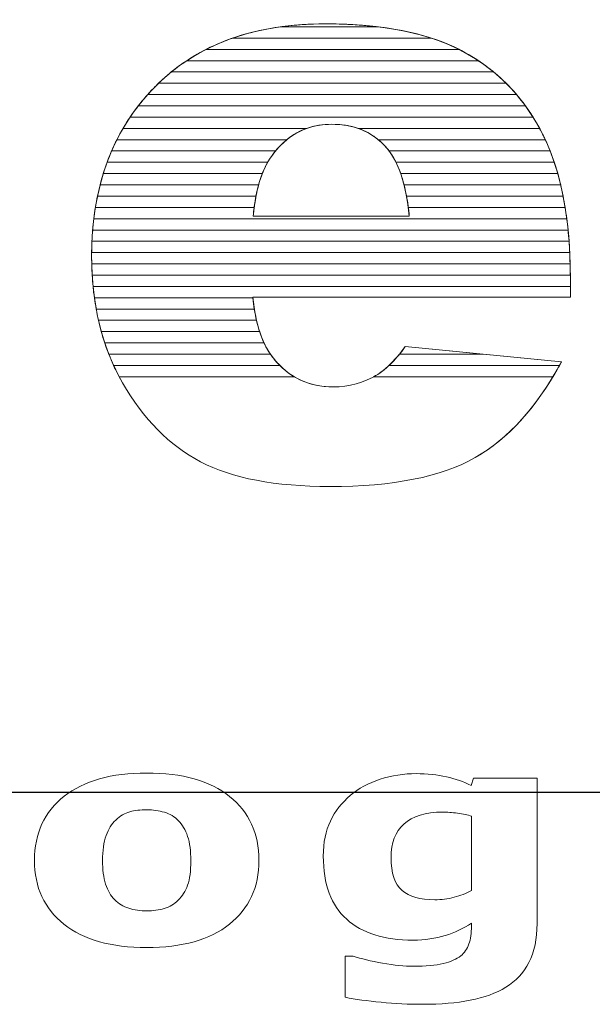
# Model space of a CAD drawing. Units: millimetres. Extents: x 2219 to 5410, y 796 to 8708.
# Drawn here: x 3024 to 3078, y 6225 to 6318 of the extents above; entities that cross this region are included whole.
import ezdxf

# ---------------------------------------------------------------- set-up
doc = ezdxf.new("R2010")
doc.units = ezdxf.units.MM
doc.layers.add('ABAVA - Шлюзы', color=7, linetype='Continuous')

# ---------------------------------------------------------------- blocks, each defined once
blk = doc.blocks.new('Sirio - front')
at = {"layer": 'ABAVA - Шлюзы'}
blk.add_lwpolyline([(18894.983, -26830.78), (19744.983, -26830.78), (19744.983, -27070.78), (18894.983, -27070.78)], close=True, dxfattribs=at)
at = {"layer": 'ABAVA - Шлюзы', "color": 253, "lineweight": 0}
for points, knots in [([(19481.721, -27024.125), (19481.721, -27024.125), (19451.814, -27024.125), (19451.814, -27024.125), (19451.814, -27024.125), (19452.077, -27026.698), (19452.728, -27028.601), (19453.754, -27029.861), (19453.754, -27029.861), (19455.193, -27031.67), (19457.082, -27032.568), (19459.398, -27032.568), (19459.398, -27032.568), (19460.862, -27032.568), (19462.263, -27032.18), (19463.577, -27031.389), (19463.577, -27031.389), (19464.39, -27030.893), (19465.254, -27030.022), (19466.179, -27028.762), (19466.179, -27028.762), (19466.179, -27028.762), (19480.882, -27030.21), (19480.882, -27030.21), (19480.882, -27030.21), (19478.63, -27034.404), (19475.927, -27037.406), (19472.749, -27039.229), (19472.749, -27039.229), (19469.57, -27041.038), (19465.016, -27041.949), (19459.072, -27041.949), (19459.072, -27041.949), (19453.917, -27041.949), (19449.862, -27041.172), (19446.897, -27039.617), (19446.897, -27039.617), (19443.944, -27038.063), (19441.491, -27035.583), (19439.551, -27032.193), (19439.551, -27032.193), (19437.612, -27028.802), (19436.636, -27024.822), (19436.636, -27020.239), (19436.636, -27020.239), (19436.636, -27013.726), (19438.588, -27008.446), (19442.479, -27004.425), (19442.479, -27004.425), (19446.383, -27000.392), (19451.764, -26998.368), (19458.634, -26998.368), (19458.634, -26998.368), (19464.203, -26998.368), (19468.607, -26999.279), (19471.823, -27001.088), (19471.823, -27001.088), (19475.051, -27002.884), (19477.516, -27005.511), (19479.193, -27008.928), (19479.193, -27008.928), (19480.882, -27012.359), (19481.721, -27016.822), (19481.721, -27022.316), (19481.721, -27022.316), (19481.721, -27022.316), (19481.721, -27024.125), (19481.721, -27024.125)], [0, 0, 0, 0, 0.058824, 0.058824, 0.058824, 0.058824, 0.117647, 0.117647, 0.117647, 0.117647, 0.176471, 0.176471, 0.176471, 0.176471, 0.235294, 0.235294, 0.235294, 0.235294, 0.294118, 0.294118, 0.294118, 0.294118, 0.352941, 0.352941, 0.352941, 0.352941, 0.411765, 0.411765, 0.411765, 0.411765, 0.470588, 0.470588, 0.470588, 0.470588, 0.529412, 0.529412, 0.529412, 0.529412, 0.588235, 0.588235, 0.588235, 0.588235, 0.647059, 0.647059, 0.647059, 0.647059, 0.705882, 0.705882, 0.705882, 0.705882, 0.764706, 0.764706, 0.764706, 0.764706, 0.823529, 0.823529, 0.823529, 0.823529, 0.882353, 0.882353, 0.882353, 0.882353, 0.941176, 0.941176, 0.941176, 0.941176, 1, 1, 1, 1]), ([(19466.555, -27016.473), (19466.255, -27013.377), (19465.479, -27011.166), (19464.228, -27009.839), (19464.228, -27009.839), (19462.963, -27008.499), (19461.312, -27007.829), (19459.259, -27007.829), (19459.259, -27007.829), (19456.882, -27007.829), (19454.992, -27008.848), (19453.566, -27010.858), (19453.566, -27010.858), (19452.665, -27012.118), (19452.089, -27013.981), (19451.852, -27016.473), (19451.852, -27016.473), (19451.852, -27016.473), (19466.555, -27016.473), (19466.555, -27016.473)], [0, 0, 0, 0, 0.2, 0.2, 0.2, 0.2, 0.4, 0.4, 0.4, 0.4, 0.6, 0.6, 0.6, 0.6, 0.8, 0.8, 0.8, 0.8, 1, 1, 1, 1]), ([(19452.386, -27077.166), (19452.386, -27079.711), (19451.464, -27081.719), (19449.611, -27083.182), (19449.611, -27083.182), (19447.763, -27084.65), (19445.166, -27085.383), (19441.823, -27085.383), (19441.823, -27085.383), (19438.474, -27085.383), (19435.875, -27084.65), (19434.027, -27083.182), (19434.027, -27083.182), (19432.18, -27081.719), (19431.254, -27079.711), (19431.254, -27077.166), (19431.254, -27077.166), (19431.254, -27074.607), (19432.185, -27072.594), (19434.045, -27071.131), (19434.045, -27071.131), (19435.905, -27069.673), (19438.497, -27068.939), (19441.823, -27068.939), (19441.823, -27068.939), (19445.189, -27068.939), (19447.793, -27069.678), (19449.629, -27071.145), (19449.629, -27071.145), (19451.471, -27072.618), (19452.386, -27074.621), (19452.386, -27077.166)], [0, 0, 0, 0, 0.125, 0.125, 0.125, 0.125, 0.25, 0.25, 0.25, 0.25, 0.375, 0.375, 0.375, 0.375, 0.5, 0.5, 0.5, 0.5, 0.625, 0.625, 0.625, 0.625, 0.75, 0.75, 0.75, 0.75, 0.875, 0.875, 0.875, 0.875, 1, 1, 1, 1]), ([(19478.589, -27083.121), (19478.589, -27084.574), (19478.331, -27085.793), (19477.816, -27086.785), (19477.816, -27086.785), (19477.305, -27087.778), (19476.578, -27088.554), (19475.652, -27089.113), (19475.652, -27089.113), (19474.725, -27089.687), (19473.604, -27090.097), (19472.296, -27090.351), (19472.296, -27090.351), (19470.983, -27090.6), (19469.499, -27090.727), (19467.851, -27090.727), (19467.851, -27090.727), (19466.514, -27090.727), (19465.193, -27090.666), (19463.892, -27090.534), (19463.892, -27090.534), (19462.59, -27090.407), (19461.464, -27090.252), (19460.514, -27090.068), (19460.514, -27090.068), (19460.514, -27090.068), (19460.514, -27086.193), (19460.514, -27086.193), (19460.514, -27086.193), (19460.514, -27086.193), (19461.27, -27086.193), (19461.27, -27086.193), (19461.27, -27086.193), (19462.026, -27086.432), (19462.948, -27086.653), (19464.039, -27086.851), (19464.039, -27086.851), (19465.123, -27087.049), (19466.097, -27087.147), (19466.959, -27087.147), (19466.959, -27087.147), (19468.102, -27087.147), (19469.035, -27087.058), (19469.751, -27086.889), (19469.751, -27086.889), (19470.467, -27086.719), (19471.012, -27086.479), (19471.393, -27086.169), (19471.393, -27086.169), (19471.745, -27085.873), (19472.003, -27085.496), (19472.168, -27085.035), (19472.168, -27085.035), (19472.326, -27084.579), (19472.408, -27084.024), (19472.408, -27083.384), (19472.408, -27083.384), (19472.408, -27083.384), (19472.408, -27083.093), (19472.408, -27083.093), (19472.408, -27083.093), (19471.663, -27083.582), (19470.836, -27083.968), (19469.933, -27084.25), (19469.933, -27084.25), (19469.024, -27084.537), (19468.02, -27084.678), (19466.907, -27084.678), (19466.907, -27084.678), (19464.202, -27084.678), (19462.121, -27084.024), (19460.654, -27082.721), (19460.654, -27082.721), (19459.188, -27081.418), (19458.455, -27079.433), (19458.455, -27076.766), (19458.455, -27076.766), (19458.455, -27075.492), (19458.678, -27074.391), (19459.123, -27073.46), (19459.123, -27073.46), (19459.568, -27072.533), (19460.202, -27071.724), (19461.012, -27071.037), (19461.012, -27071.037), (19461.768, -27070.393), (19462.701, -27069.894), (19463.804, -27069.532), (19463.804, -27069.532), (19464.913, -27069.175), (19466.044, -27068.996), (19467.2, -27068.996), (19467.2, -27068.996), (19468.243, -27068.996), (19469.187, -27069.095), (19470.044, -27069.292), (19470.044, -27069.292), (19470.894, -27069.49), (19471.675, -27069.763), (19472.373, -27070.111), (19472.373, -27070.111), (19472.373, -27070.111), (19472.595, -27069.424), (19472.595, -27069.424), (19472.595, -27069.424), (19472.595, -27069.424), (19478.589, -27069.424), (19478.589, -27069.424), (19478.589, -27069.424), (19478.589, -27069.424), (19478.589, -27083.121), (19478.589, -27083.121)], [0, 0, 0, 0, 0.035714, 0.035714, 0.035714, 0.035714, 0.071429, 0.071429, 0.071429, 0.071429, 0.107143, 0.107143, 0.107143, 0.107143, 0.142857, 0.142857, 0.142857, 0.142857, 0.178571, 0.178571, 0.178571, 0.178571, 0.214286, 0.214286, 0.214286, 0.214286, 0.25, 0.25, 0.25, 0.25, 0.285714, 0.285714, 0.285714, 0.285714, 0.321429, 0.321429, 0.321429, 0.321429, 0.357143, 0.357143, 0.357143, 0.357143, 0.392857, 0.392857, 0.392857, 0.392857, 0.428571, 0.428571, 0.428571, 0.428571, 0.464286, 0.464286, 0.464286, 0.464286, 0.5, 0.5, 0.5, 0.5, 0.535714, 0.535714, 0.535714, 0.535714, 0.571429, 0.571429, 0.571429, 0.571429, 0.607143, 0.607143, 0.607143, 0.607143, 0.642857, 0.642857, 0.642857, 0.642857, 0.678571, 0.678571, 0.678571, 0.678571, 0.714286, 0.714286, 0.714286, 0.714286, 0.75, 0.75, 0.75, 0.75, 0.785714, 0.785714, 0.785714, 0.785714, 0.821429, 0.821429, 0.821429, 0.821429, 0.857143, 0.857143, 0.857143, 0.857143, 0.892857, 0.892857, 0.892857, 0.892857, 0.928571, 0.928571, 0.928571, 0.928571, 0.964286, 0.964286, 0.964286, 0.964286, 1, 1, 1, 1]), ([(19444.772, -27080.929), (19445.177, -27080.534), (19445.477, -27080.059), (19445.676, -27079.504), (19445.676, -27079.504), (19445.876, -27078.949), (19445.98, -27078.177), (19445.98, -27077.194), (19445.98, -27077.194), (19445.98, -27076.287), (19445.876, -27075.525), (19445.67, -27074.908), (19445.67, -27074.908), (19445.465, -27074.292), (19445.177, -27073.803), (19444.808, -27073.431), (19444.808, -27073.431), (19444.444, -27073.055), (19444.004, -27072.792), (19443.488, -27072.637), (19443.488, -27072.637), (19442.971, -27072.477), (19442.415, -27072.401), (19441.823, -27072.401), (19441.823, -27072.401), (19441.224, -27072.401), (19440.696, -27072.463), (19440.233, -27072.594), (19440.233, -27072.594), (19439.764, -27072.721), (19439.324, -27072.98), (19438.901, -27073.366), (19438.901, -27073.366), (19438.52, -27073.723), (19438.222, -27074.217), (19437.999, -27074.838), (19437.999, -27074.838), (19437.775, -27075.463), (19437.664, -27076.249), (19437.664, -27077.194), (19437.664, -27077.194), (19437.664, -27078.041), (19437.758, -27078.775), (19437.951, -27079.396), (19437.951, -27079.396), (19438.151, -27080.012), (19438.433, -27080.51), (19438.814, -27080.887), (19438.814, -27080.887), (19439.177, -27081.249), (19439.617, -27081.508), (19440.127, -27081.672), (19440.127, -27081.672), (19440.637, -27081.842), (19441.218, -27081.922), (19441.869, -27081.922), (19441.869, -27081.922), (19442.433, -27081.922), (19442.966, -27081.846), (19443.476, -27081.696), (19443.476, -27081.696), (19443.986, -27081.545), (19444.42, -27081.287), (19444.772, -27080.929)], [0, 0, 0, 0, 0.0625, 0.0625, 0.0625, 0.0625, 0.125, 0.125, 0.125, 0.125, 0.1875, 0.1875, 0.1875, 0.1875, 0.25, 0.25, 0.25, 0.25, 0.3125, 0.3125, 0.3125, 0.3125, 0.375, 0.375, 0.375, 0.375, 0.4375, 0.4375, 0.4375, 0.4375, 0.5, 0.5, 0.5, 0.5, 0.5625, 0.5625, 0.5625, 0.5625, 0.625, 0.625, 0.625, 0.625, 0.6875, 0.6875, 0.6875, 0.6875, 0.75, 0.75, 0.75, 0.75, 0.8125, 0.8125, 0.8125, 0.8125, 0.875, 0.875, 0.875, 0.875, 0.9375, 0.9375, 0.9375, 0.9375, 1, 1, 1, 1]), ([(19472.408, -27080.021), (19472.408, -27080.021), (19472.408, -27073.008), (19472.408, -27073.008), (19472.408, -27073.008), (19472.05, -27072.886), (19471.616, -27072.792), (19471.1, -27072.726), (19471.1, -27072.726), (19470.584, -27072.655), (19470.12, -27072.622), (19469.71, -27072.622), (19469.71, -27072.622), (19468.079, -27072.622), (19466.859, -27072.994), (19466.05, -27073.742), (19466.05, -27073.742), (19465.234, -27074.494), (19464.83, -27075.539), (19464.83, -27076.879), (19464.83, -27076.879), (19464.83, -27078.366), (19465.176, -27079.405), (19465.868, -27079.993), (19465.868, -27079.993), (19466.56, -27080.581), (19467.586, -27080.877), (19468.953, -27080.877), (19468.953, -27080.877), (19469.569, -27080.877), (19470.179, -27080.797), (19470.771, -27080.642), (19470.771, -27080.642), (19471.369, -27080.487), (19471.916, -27080.28), (19472.408, -27080.021)], [0, 0, 0, 0, 0.111111, 0.111111, 0.111111, 0.111111, 0.222222, 0.222222, 0.222222, 0.222222, 0.333333, 0.333333, 0.333333, 0.333333, 0.444444, 0.444444, 0.444444, 0.444444, 0.555556, 0.555556, 0.555556, 0.555556, 0.666667, 0.666667, 0.666667, 0.666667, 0.777778, 0.777778, 0.777778, 0.777778, 0.888889, 0.888889, 0.888889, 0.888889, 1, 1, 1, 1])]:
    blk.add_open_spline(points, degree=3, knots=knots, dxfattribs=at)
at = {"layer": 'ABAVA - Шлюзы', "color": 41, "lineweight": 0}
for points, knots in [([(19471.234, -27000.773), (19471.234, -27000.773), (19447.419, -27000.773), (19447.419, -27000.773), (19447.419, -27000.773), (19449.496, -26999.716), (19451.826, -26999.006), (19454.415, -26998.646), (19454.415, -26998.646), (19454.415, -26998.646), (19463.628, -26998.646), (19463.628, -26998.646), (19463.628, -26998.646), (19466.614, -26999.007), (19469.153, -26999.718), (19471.234, -27000.773)], [0, 0, 0, 0, 0.25, 0.25, 0.25, 0.25, 0.5, 0.5, 0.5, 0.5, 0.75, 0.75, 0.75, 0.75, 1, 1, 1, 1]), ([(19468.634, -26999.71), (19468.634, -26999.71), (19449.918, -26999.71), (19449.918, -26999.71), (19449.918, -26999.71), (19452.493, -26998.815), (19455.4, -26998.368), (19458.634, -26998.368), (19458.634, -26998.368), (19462.545, -26998.368), (19465.88, -26998.815), (19468.634, -26999.71)], [0, 0, 0, 0, 0.333333, 0.333333, 0.333333, 0.333333, 0.666667, 0.666667, 0.666667, 0.666667, 1, 1, 1, 1]), ([(19463.628, -26998.646), (19463.628, -26998.646), (19454.415, -26998.646), (19454.415, -26998.646), (19454.415, -26998.646), (19455.753, -26998.46), (19457.16, -26998.368), (19458.634, -26998.368), (19458.634, -26998.368), (19460.419, -26998.368), (19462.083, -26998.46), (19463.628, -26998.646)], [0, 0, 0, 0, 0.333333, 0.333333, 0.333333, 0.333333, 0.666667, 0.666667, 0.666667, 0.666667, 1, 1, 1, 1]), ([(19473.052, -27001.836), (19473.052, -27001.836), (19445.591, -27001.836), (19445.591, -27001.836), (19445.591, -27001.836), (19446.913, -27000.963), (19448.354, -27000.253), (19449.918, -26999.71), (19449.918, -26999.71), (19449.918, -26999.71), (19468.634, -26999.71), (19468.634, -26999.71), (19468.634, -26999.71), (19469.801, -27000.089), (19470.866, -27000.55), (19471.823, -27001.088), (19471.823, -27001.088), (19472.247, -27001.324), (19472.655, -27001.572), (19473.052, -27001.836)], [0, 0, 0, 0, 0.2, 0.2, 0.2, 0.2, 0.4, 0.4, 0.4, 0.4, 0.6, 0.6, 0.6, 0.6, 0.8, 0.8, 0.8, 0.8, 1, 1, 1, 1]), ([(19474.487, -27002.9), (19474.487, -27002.9), (19444.139, -27002.9), (19444.139, -27002.9), (19444.139, -27002.9), (19445.151, -27002.079), (19446.243, -27001.371), (19447.419, -27000.773), (19447.419, -27000.773), (19447.419, -27000.773), (19471.234, -27000.773), (19471.234, -27000.773), (19471.234, -27000.773), (19471.434, -27000.875), (19471.631, -27000.98), (19471.823, -27001.088), (19471.823, -27001.088), (19472.779, -27001.62), (19473.665, -27002.223), (19474.487, -27002.9)], [0, 0, 0, 0, 0.2, 0.2, 0.2, 0.2, 0.4, 0.4, 0.4, 0.4, 0.6, 0.6, 0.6, 0.6, 0.8, 0.8, 0.8, 0.8, 1, 1, 1, 1]), ([(19475.664, -27003.963), (19475.664, -27003.963), (19442.938, -27003.963), (19442.938, -27003.963), (19442.938, -27003.963), (19443.761, -27003.169), (19444.645, -27002.461), (19445.591, -27001.836), (19445.591, -27001.836), (19445.591, -27001.836), (19473.052, -27001.836), (19473.052, -27001.836), (19473.052, -27001.836), (19473.997, -27002.465), (19474.868, -27003.174), (19475.664, -27003.963)], [0, 0, 0, 0, 0.25, 0.25, 0.25, 0.25, 0.5, 0.5, 0.5, 0.5, 0.75, 0.75, 0.75, 0.75, 1, 1, 1, 1]), ([(19476.649, -27005.026), (19476.649, -27005.026), (19441.917, -27005.026), (19441.917, -27005.026), (19441.917, -27005.026), (19442.099, -27004.822), (19442.288, -27004.623), (19442.479, -27004.425), (19442.479, -27004.425), (19443.006, -27003.881), (19443.559, -27003.371), (19444.139, -27002.9), (19444.139, -27002.9), (19444.139, -27002.9), (19474.487, -27002.9), (19474.487, -27002.9), (19474.487, -27002.9), (19475.268, -27003.543), (19475.99, -27004.253), (19476.649, -27005.026)], [0, 0, 0, 0, 0.2, 0.2, 0.2, 0.2, 0.4, 0.4, 0.4, 0.4, 0.6, 0.6, 0.6, 0.6, 0.8, 0.8, 0.8, 0.8, 1, 1, 1, 1]), ([(19477.486, -27006.09), (19477.486, -27006.09), (19441.031, -27006.09), (19441.031, -27006.09), (19441.031, -27006.09), (19441.479, -27005.512), (19441.963, -27004.959), (19442.479, -27004.425), (19442.479, -27004.425), (19442.63, -27004.269), (19442.783, -27004.113), (19442.938, -27003.963), (19442.938, -27003.963), (19442.938, -27003.963), (19475.664, -27003.963), (19475.664, -27003.963), (19475.664, -27003.963), (19476.323, -27004.617), (19476.931, -27005.327), (19477.486, -27006.09)], [0, 0, 0, 0, 0.2, 0.2, 0.2, 0.2, 0.4, 0.4, 0.4, 0.4, 0.6, 0.6, 0.6, 0.6, 0.8, 0.8, 0.8, 0.8, 1, 1, 1, 1]), ([(19478.205, -27007.153), (19478.205, -27007.153), (19440.261, -27007.153), (19440.261, -27007.153), (19440.261, -27007.153), (19440.761, -27006.411), (19441.313, -27005.701), (19441.917, -27005.026), (19441.917, -27005.026), (19441.917, -27005.026), (19476.649, -27005.026), (19476.649, -27005.026), (19476.649, -27005.026), (19477.213, -27005.687), (19477.732, -27006.398), (19478.205, -27007.153)], [0, 0, 0, 0, 0.25, 0.25, 0.25, 0.25, 0.5, 0.5, 0.5, 0.5, 0.75, 0.75, 0.75, 0.75, 1, 1, 1, 1]), ([(19478.825, -27008.217), (19478.825, -27008.217), (19461.736, -27008.217), (19461.736, -27008.217), (19461.736, -27008.217), (19460.986, -27007.957), (19460.163, -27007.829), (19459.259, -27007.829), (19459.259, -27007.829), (19458.408, -27007.829), (19457.617, -27007.958), (19456.89, -27008.217), (19456.89, -27008.217), (19456.89, -27008.217), (19439.592, -27008.217), (19439.592, -27008.217), (19439.592, -27008.217), (19440.024, -27007.478), (19440.504, -27006.768), (19441.031, -27006.09), (19441.031, -27006.09), (19441.031, -27006.09), (19477.486, -27006.09), (19477.486, -27006.09), (19477.486, -27006.09), (19477.972, -27006.758), (19478.42, -27007.467), (19478.825, -27008.217)], [0, 0, 0, 0, 0.142857, 0.142857, 0.142857, 0.142857, 0.285714, 0.285714, 0.285714, 0.285714, 0.428571, 0.428571, 0.428571, 0.428571, 0.571429, 0.571429, 0.571429, 0.571429, 0.714286, 0.714286, 0.714286, 0.714286, 0.857143, 0.857143, 0.857143, 0.857143, 1, 1, 1, 1]), ([(19479.361, -27009.28), (19479.361, -27009.28), (19463.63, -27009.28), (19463.63, -27009.28), (19463.63, -27009.28), (19462.456, -27008.311), (19461.005, -27007.829), (19459.259, -27007.829), (19459.259, -27007.829), (19457.615, -27007.829), (19456.202, -27008.314), (19455.016, -27009.28), (19455.016, -27009.28), (19455.016, -27009.28), (19439.015, -27009.28), (19439.015, -27009.28), (19439.015, -27009.28), (19439.387, -27008.543), (19439.801, -27007.834), (19440.261, -27007.153), (19440.261, -27007.153), (19440.261, -27007.153), (19478.205, -27007.153), (19478.205, -27007.153), (19478.205, -27007.153), (19478.559, -27007.718), (19478.89, -27008.311), (19479.193, -27008.928), (19479.193, -27008.928), (19479.25, -27009.044), (19479.306, -27009.161), (19479.361, -27009.28)], [0, 0, 0, 0, 0.125, 0.125, 0.125, 0.125, 0.25, 0.25, 0.25, 0.25, 0.375, 0.375, 0.375, 0.375, 0.5, 0.5, 0.5, 0.5, 0.625, 0.625, 0.625, 0.625, 0.75, 0.75, 0.75, 0.75, 0.875, 0.875, 0.875, 0.875, 1, 1, 1, 1]), ([(19453.956, -27010.343), (19453.956, -27010.343), (19438.518, -27010.343), (19438.518, -27010.343), (19438.518, -27010.343), (19438.836, -27009.609), (19439.194, -27008.9), (19439.592, -27008.217), (19439.592, -27008.217), (19439.592, -27008.217), (19456.89, -27008.217), (19456.89, -27008.217), (19456.89, -27008.217), (19455.766, -27008.618), (19454.79, -27009.329), (19453.956, -27010.343)], [0, 0, 0, 0, 0.25, 0.25, 0.25, 0.25, 0.5, 0.5, 0.5, 0.5, 0.75, 0.75, 0.75, 0.75, 1, 1, 1, 1]), ([(19479.816, -27010.343), (19479.816, -27010.343), (19464.649, -27010.343), (19464.649, -27010.343), (19464.649, -27010.343), (19464.514, -27010.162), (19464.376, -27009.996), (19464.228, -27009.839), (19464.228, -27009.839), (19463.52, -27009.089), (19462.688, -27008.547), (19461.736, -27008.217), (19461.736, -27008.217), (19461.736, -27008.217), (19478.825, -27008.217), (19478.825, -27008.217), (19478.825, -27008.217), (19478.95, -27008.449), (19479.075, -27008.688), (19479.193, -27008.928), (19479.193, -27008.928), (19479.416, -27009.382), (19479.622, -27009.853), (19479.816, -27010.343)], [0, 0, 0, 0, 0.166667, 0.166667, 0.166667, 0.166667, 0.333333, 0.333333, 0.333333, 0.333333, 0.5, 0.5, 0.5, 0.5, 0.666667, 0.666667, 0.666667, 0.666667, 0.833333, 0.833333, 0.833333, 0.833333, 1, 1, 1, 1]), ([(19453.213, -27011.407), (19453.213, -27011.407), (19438.094, -27011.407), (19438.094, -27011.407), (19438.094, -27011.407), (19438.364, -27010.675), (19438.67, -27009.964), (19439.015, -27009.28), (19439.015, -27009.28), (19439.015, -27009.28), (19455.016, -27009.28), (19455.016, -27009.28), (19455.016, -27009.28), (19454.488, -27009.71), (19454.006, -27010.238), (19453.566, -27010.858), (19453.566, -27010.858), (19453.443, -27011.03), (19453.324, -27011.212), (19453.213, -27011.407)], [0, 0, 0, 0, 0.2, 0.2, 0.2, 0.2, 0.4, 0.4, 0.4, 0.4, 0.6, 0.6, 0.6, 0.6, 0.8, 0.8, 0.8, 0.8, 1, 1, 1, 1]), ([(19480.205, -27011.407), (19480.205, -27011.407), (19465.293, -27011.407), (19465.293, -27011.407), (19465.293, -27011.407), (19464.988, -27010.79), (19464.634, -27010.269), (19464.228, -27009.839), (19464.228, -27009.839), (19464.039, -27009.639), (19463.837, -27009.45), (19463.63, -27009.28), (19463.63, -27009.28), (19463.63, -27009.28), (19479.361, -27009.28), (19479.361, -27009.28), (19479.361, -27009.28), (19479.673, -27009.951), (19479.955, -27010.659), (19480.205, -27011.407)], [0, 0, 0, 0, 0.2, 0.2, 0.2, 0.2, 0.4, 0.4, 0.4, 0.4, 0.6, 0.6, 0.6, 0.6, 0.8, 0.8, 0.8, 0.8, 1, 1, 1, 1]), ([(19452.711, -27012.47), (19452.711, -27012.47), (19437.732, -27012.47), (19437.732, -27012.47), (19437.732, -27012.47), (19437.959, -27011.739), (19438.22, -27011.029), (19438.518, -27010.343), (19438.518, -27010.343), (19438.518, -27010.343), (19453.956, -27010.343), (19453.956, -27010.343), (19453.956, -27010.343), (19453.822, -27010.506), (19453.693, -27010.679), (19453.566, -27010.858), (19453.566, -27010.858), (19453.238, -27011.316), (19452.952, -27011.851), (19452.711, -27012.47)], [0, 0, 0, 0, 0.2, 0.2, 0.2, 0.2, 0.4, 0.4, 0.4, 0.4, 0.6, 0.6, 0.6, 0.6, 0.8, 0.8, 0.8, 0.8, 1, 1, 1, 1]), ([(19480.533, -27012.47), (19480.533, -27012.47), (19465.74, -27012.47), (19465.74, -27012.47), (19465.74, -27012.47), (19465.446, -27011.634), (19465.08, -27010.924), (19464.649, -27010.343), (19464.649, -27010.343), (19464.649, -27010.343), (19479.816, -27010.343), (19479.816, -27010.343), (19479.816, -27010.343), (19480.082, -27011.017), (19480.323, -27011.726), (19480.533, -27012.47)], [0, 0, 0, 0, 0.25, 0.25, 0.25, 0.25, 0.5, 0.5, 0.5, 0.5, 0.75, 0.75, 0.75, 0.75, 1, 1, 1, 1]), ([(19452.361, -27013.533), (19452.361, -27013.533), (19437.432, -27013.533), (19437.432, -27013.533), (19437.432, -27013.533), (19437.619, -27012.803), (19437.84, -27012.095), (19438.094, -27011.407), (19438.094, -27011.407), (19438.094, -27011.407), (19453.213, -27011.407), (19453.213, -27011.407), (19453.213, -27011.407), (19452.87, -27012.007), (19452.586, -27012.715), (19452.361, -27013.533)], [0, 0, 0, 0, 0.25, 0.25, 0.25, 0.25, 0.5, 0.5, 0.5, 0.5, 0.75, 0.75, 0.75, 0.75, 1, 1, 1, 1]), ([(19480.809, -27013.533), (19480.809, -27013.533), (19466.06, -27013.533), (19466.06, -27013.533), (19466.06, -27013.533), (19465.855, -27012.732), (19465.598, -27012.022), (19465.293, -27011.407), (19465.293, -27011.407), (19465.293, -27011.407), (19480.205, -27011.407), (19480.205, -27011.407), (19480.205, -27011.407), (19480.431, -27012.084), (19480.633, -27012.793), (19480.809, -27013.533)], [0, 0, 0, 0, 0.25, 0.25, 0.25, 0.25, 0.5, 0.5, 0.5, 0.5, 0.75, 0.75, 0.75, 0.75, 1, 1, 1, 1]), ([(19452.114, -27014.597), (19452.114, -27014.597), (19437.184, -27014.597), (19437.184, -27014.597), (19437.184, -27014.597), (19437.335, -27013.868), (19437.518, -27013.159), (19437.732, -27012.47), (19437.732, -27012.47), (19437.732, -27012.47), (19452.711, -27012.47), (19452.711, -27012.47), (19452.711, -27012.47), (19452.467, -27013.095), (19452.268, -27013.805), (19452.114, -27014.597)], [0, 0, 0, 0, 0.25, 0.25, 0.25, 0.25, 0.5, 0.5, 0.5, 0.5, 0.75, 0.75, 0.75, 0.75, 1, 1, 1, 1]), ([(19481.04, -27014.597), (19481.04, -27014.597), (19466.294, -27014.597), (19466.294, -27014.597), (19466.294, -27014.597), (19466.148, -27013.814), (19465.964, -27013.106), (19465.74, -27012.47), (19465.74, -27012.47), (19465.74, -27012.47), (19480.533, -27012.47), (19480.533, -27012.47), (19480.533, -27012.47), (19480.725, -27013.15), (19480.895, -27013.859), (19481.04, -27014.597)], [0, 0, 0, 0, 0.25, 0.25, 0.25, 0.25, 0.5, 0.5, 0.5, 0.5, 0.75, 0.75, 0.75, 0.75, 1, 1, 1, 1]), ([(19451.943, -27015.66), (19451.943, -27015.66), (19436.989, -27015.66), (19436.989, -27015.66), (19436.989, -27015.66), (19437.107, -27014.932), (19437.255, -27014.223), (19437.432, -27013.533), (19437.432, -27013.533), (19437.432, -27013.533), (19452.361, -27013.533), (19452.361, -27013.533), (19452.361, -27013.533), (19452.185, -27014.174), (19452.046, -27014.883), (19451.943, -27015.66)], [0, 0, 0, 0, 0.25, 0.25, 0.25, 0.25, 0.5, 0.5, 0.5, 0.5, 0.75, 0.75, 0.75, 0.75, 1, 1, 1, 1]), ([(19481.231, -27015.66), (19481.231, -27015.66), (19466.461, -27015.66), (19466.461, -27015.66), (19466.461, -27015.66), (19466.36, -27014.89), (19466.226, -27014.181), (19466.06, -27013.533), (19466.06, -27013.533), (19466.06, -27013.533), (19480.809, -27013.533), (19480.809, -27013.533), (19480.809, -27013.533), (19480.971, -27014.215), (19481.112, -27014.925), (19481.231, -27015.66)], [0, 0, 0, 0, 0.25, 0.25, 0.25, 0.25, 0.5, 0.5, 0.5, 0.5, 0.75, 0.75, 0.75, 0.75, 1, 1, 1, 1]), ([(19481.384, -27016.723), (19481.384, -27016.723), (19436.838, -27016.723), (19436.838, -27016.723), (19436.838, -27016.723), (19436.925, -27015.997), (19437.04, -27015.287), (19437.184, -27014.597), (19437.184, -27014.597), (19437.184, -27014.597), (19452.114, -27014.597), (19452.114, -27014.597), (19452.114, -27014.597), (19452.002, -27015.176), (19451.916, -27015.803), (19451.852, -27016.473), (19451.852, -27016.473), (19451.852, -27016.473), (19466.555, -27016.473), (19466.555, -27016.473), (19466.555, -27016.473), (19466.491, -27015.807), (19466.402, -27015.181), (19466.294, -27014.597), (19466.294, -27014.597), (19466.294, -27014.597), (19481.04, -27014.597), (19481.04, -27014.597), (19481.04, -27014.597), (19481.175, -27015.281), (19481.289, -27015.99), (19481.384, -27016.723)], [0, 0, 0, 0, 0.125, 0.125, 0.125, 0.125, 0.25, 0.25, 0.25, 0.25, 0.375, 0.375, 0.375, 0.375, 0.5, 0.5, 0.5, 0.5, 0.625, 0.625, 0.625, 0.625, 0.75, 0.75, 0.75, 0.75, 0.875, 0.875, 0.875, 0.875, 1, 1, 1, 1])]:
    blk.add_open_spline(points, degree=3, knots=knots, dxfattribs=at)
at = {"layer": 'ABAVA - Шлюзы', "color": 53, "lineweight": 0}
for points, knots in [([(19481.506, -27017.787), (19481.506, -27017.787), (19436.732, -27017.787), (19436.732, -27017.787), (19436.732, -27017.787), (19436.791, -27017.061), (19436.876, -27016.352), (19436.989, -27015.66), (19436.989, -27015.66), (19436.989, -27015.66), (19451.943, -27015.66), (19451.943, -27015.66), (19451.943, -27015.66), (19451.908, -27015.922), (19451.878, -27016.195), (19451.852, -27016.473), (19451.852, -27016.473), (19451.852, -27016.473), (19466.555, -27016.473), (19466.555, -27016.473), (19466.555, -27016.473), (19466.528, -27016.196), (19466.495, -27015.924), (19466.461, -27015.66), (19466.461, -27015.66), (19466.461, -27015.66), (19481.231, -27015.66), (19481.231, -27015.66), (19481.231, -27015.66), (19481.341, -27016.346), (19481.433, -27017.055), (19481.506, -27017.787)], [0, 0, 0, 0, 0.125, 0.125, 0.125, 0.125, 0.25, 0.25, 0.25, 0.25, 0.375, 0.375, 0.375, 0.375, 0.5, 0.5, 0.5, 0.5, 0.625, 0.625, 0.625, 0.625, 0.75, 0.75, 0.75, 0.75, 0.875, 0.875, 0.875, 0.875, 1, 1, 1, 1]), ([(19481.599, -27018.85), (19481.599, -27018.85), (19436.665, -27018.85), (19436.665, -27018.85), (19436.665, -27018.85), (19436.697, -27018.124), (19436.755, -27017.416), (19436.838, -27016.723), (19436.838, -27016.723), (19436.838, -27016.723), (19481.384, -27016.723), (19481.384, -27016.723), (19481.384, -27016.723), (19481.472, -27017.411), (19481.546, -27018.119), (19481.599, -27018.85)], [0, 0, 0, 0, 0.25, 0.25, 0.25, 0.25, 0.5, 0.5, 0.5, 0.5, 0.75, 0.75, 0.75, 0.75, 1, 1, 1, 1]), ([(19481.662, -27019.914), (19481.662, -27019.914), (19436.636, -27019.914), (19436.636, -27019.914), (19436.636, -27019.914), (19436.643, -27019.189), (19436.676, -27018.48), (19436.732, -27017.787), (19436.732, -27017.787), (19436.732, -27017.787), (19481.506, -27017.787), (19481.506, -27017.787), (19481.506, -27017.787), (19481.575, -27018.476), (19481.627, -27019.185), (19481.662, -27019.914)], [0, 0, 0, 0, 0.25, 0.25, 0.25, 0.25, 0.5, 0.5, 0.5, 0.5, 0.75, 0.75, 0.75, 0.75, 1, 1, 1, 1]), ([(19481.701, -27020.977), (19481.701, -27020.977), (19436.643, -27020.977), (19436.643, -27020.977), (19436.643, -27020.977), (19436.637, -27020.732), (19436.636, -27020.488), (19436.636, -27020.239), (19436.636, -27020.239), (19436.636, -27019.77), (19436.645, -27019.305), (19436.665, -27018.85), (19436.665, -27018.85), (19436.665, -27018.85), (19481.599, -27018.85), (19481.599, -27018.85), (19481.599, -27018.85), (19481.649, -27019.539), (19481.682, -27020.249), (19481.701, -27020.977)], [0, 0, 0, 0, 0.2, 0.2, 0.2, 0.2, 0.4, 0.4, 0.4, 0.4, 0.6, 0.6, 0.6, 0.6, 0.8, 0.8, 0.8, 0.8, 1, 1, 1, 1])]:
    blk.add_open_spline(points, degree=3, knots=knots, dxfattribs=at)
at = {"layer": 'ABAVA - Шлюзы', "color": 40, "lineweight": 0}
for points, knots in [([(19481.719, -27022.04), (19481.719, -27022.04), (19436.687, -27022.04), (19436.687, -27022.04), (19436.687, -27022.04), (19436.652, -27021.45), (19436.636, -27020.851), (19436.636, -27020.239), (19436.636, -27020.239), (19436.636, -27020.131), (19436.635, -27020.021), (19436.636, -27019.914), (19436.636, -27019.914), (19436.636, -27019.914), (19481.662, -27019.914), (19481.662, -27019.914), (19481.662, -27019.914), (19481.696, -27020.604), (19481.715, -27021.313), (19481.719, -27022.04)], [0, 0, 0, 0, 0.2, 0.2, 0.2, 0.2, 0.4, 0.4, 0.4, 0.4, 0.6, 0.6, 0.6, 0.6, 0.8, 0.8, 0.8, 0.8, 1, 1, 1, 1]), ([(19481.721, -27023.104), (19481.721, -27023.104), (19436.768, -27023.104), (19436.768, -27023.104), (19436.768, -27023.104), (19436.701, -27022.41), (19436.659, -27021.7), (19436.643, -27020.977), (19436.643, -27020.977), (19436.643, -27020.977), (19481.701, -27020.977), (19481.701, -27020.977), (19481.701, -27020.977), (19481.712, -27021.415), (19481.721, -27021.864), (19481.721, -27022.316), (19481.721, -27022.316), (19481.721, -27022.316), (19481.721, -27023.104), (19481.721, -27023.104)], [0, 0, 0, 0, 0.2, 0.2, 0.2, 0.2, 0.4, 0.4, 0.4, 0.4, 0.6, 0.6, 0.6, 0.6, 0.8, 0.8, 0.8, 0.8, 1, 1, 1, 1]), ([(19451.818, -27024.167), (19451.818, -27024.167), (19436.893, -27024.167), (19436.893, -27024.167), (19436.893, -27024.167), (19436.798, -27023.473), (19436.729, -27022.764), (19436.687, -27022.04), (19436.687, -27022.04), (19436.687, -27022.04), (19481.719, -27022.04), (19481.719, -27022.04), (19481.719, -27022.04), (19481.72, -27022.131), (19481.721, -27022.224), (19481.721, -27022.316), (19481.721, -27022.316), (19481.721, -27022.316), (19481.721, -27024.125), (19481.721, -27024.125), (19481.721, -27024.125), (19481.721, -27024.125), (19451.814, -27024.125), (19451.814, -27024.125), (19451.814, -27024.125), (19451.815, -27024.139), (19451.817, -27024.153), (19451.818, -27024.167)], [0, 0, 0, 0, 0.142857, 0.142857, 0.142857, 0.142857, 0.285714, 0.285714, 0.285714, 0.285714, 0.428571, 0.428571, 0.428571, 0.428571, 0.571429, 0.571429, 0.571429, 0.571429, 0.714286, 0.714286, 0.714286, 0.714286, 0.857143, 0.857143, 0.857143, 0.857143, 1, 1, 1, 1]), ([(19451.956, -27025.23), (19451.956, -27025.23), (19437.062, -27025.23), (19437.062, -27025.23), (19437.062, -27025.23), (19436.937, -27024.538), (19436.838, -27023.829), (19436.768, -27023.104), (19436.768, -27023.104), (19436.768, -27023.104), (19481.721, -27023.104), (19481.721, -27023.104), (19481.721, -27023.104), (19481.721, -27023.104), (19481.721, -27024.125), (19481.721, -27024.125), (19481.721, -27024.125), (19481.721, -27024.125), (19451.814, -27024.125), (19451.814, -27024.125), (19451.814, -27024.125), (19451.853, -27024.509), (19451.899, -27024.875), (19451.956, -27025.23)], [0, 0, 0, 0, 0.166667, 0.166667, 0.166667, 0.166667, 0.333333, 0.333333, 0.333333, 0.333333, 0.5, 0.5, 0.5, 0.5, 0.666667, 0.666667, 0.666667, 0.666667, 0.833333, 0.833333, 0.833333, 0.833333, 1, 1, 1, 1]), ([(19452.161, -27026.294), (19452.161, -27026.294), (19437.278, -27026.294), (19437.278, -27026.294), (19437.278, -27026.294), (19437.121, -27025.603), (19436.992, -27024.893), (19436.893, -27024.167), (19436.893, -27024.167), (19436.893, -27024.167), (19451.818, -27024.167), (19451.818, -27024.167), (19451.818, -27024.167), (19451.898, -27024.936), (19452.012, -27025.644), (19452.161, -27026.294)], [0, 0, 0, 0, 0.25, 0.25, 0.25, 0.25, 0.5, 0.5, 0.5, 0.5, 0.75, 0.75, 0.75, 0.75, 1, 1, 1, 1]), ([(19452.454, -27027.357), (19452.454, -27027.357), (19437.546, -27027.357), (19437.546, -27027.357), (19437.546, -27027.357), (19437.354, -27026.667), (19437.193, -27025.957), (19437.062, -27025.23), (19437.062, -27025.23), (19437.062, -27025.23), (19451.956, -27025.23), (19451.956, -27025.23), (19451.956, -27025.23), (19452.08, -27026.01), (19452.246, -27026.719), (19452.454, -27027.357)], [0, 0, 0, 0, 0.25, 0.25, 0.25, 0.25, 0.5, 0.5, 0.5, 0.5, 0.75, 0.75, 0.75, 0.75, 1, 1, 1, 1]), ([(19452.868, -27028.42), (19452.868, -27028.42), (19437.869, -27028.42), (19437.869, -27028.42), (19437.869, -27028.42), (19437.64, -27027.731), (19437.444, -27027.022), (19437.278, -27026.294), (19437.278, -27026.294), (19437.278, -27026.294), (19452.161, -27026.294), (19452.161, -27026.294), (19452.161, -27026.294), (19452.344, -27027.091), (19452.58, -27027.8), (19452.868, -27028.42)], [0, 0, 0, 0, 0.25, 0.25, 0.25, 0.25, 0.5, 0.5, 0.5, 0.5, 0.75, 0.75, 0.75, 0.75, 1, 1, 1, 1]), ([(19453.47, -27029.484), (19453.47, -27029.484), (19438.255, -27029.484), (19438.255, -27029.484), (19438.255, -27029.484), (19437.985, -27028.796), (19437.748, -27028.086), (19437.546, -27027.357), (19437.546, -27027.357), (19437.546, -27027.357), (19452.454, -27027.357), (19452.454, -27027.357), (19452.454, -27027.357), (19452.723, -27028.185), (19453.062, -27028.894), (19453.47, -27029.484)], [0, 0, 0, 0, 0.25, 0.25, 0.25, 0.25, 0.5, 0.5, 0.5, 0.5, 0.75, 0.75, 0.75, 0.75, 1, 1, 1, 1]), ([(19454.365, -27030.547), (19454.365, -27030.547), (19438.704, -27030.547), (19438.704, -27030.547), (19438.704, -27030.547), (19438.39, -27029.86), (19438.111, -27029.15), (19437.869, -27028.42), (19437.869, -27028.42), (19437.869, -27028.42), (19452.868, -27028.42), (19452.868, -27028.42), (19452.868, -27028.42), (19453.122, -27028.968), (19453.42, -27029.45), (19453.754, -27029.861), (19453.754, -27029.861), (19453.95, -27030.108), (19454.153, -27030.334), (19454.365, -27030.547)], [0, 0, 0, 0, 0.2, 0.2, 0.2, 0.2, 0.4, 0.4, 0.4, 0.4, 0.6, 0.6, 0.6, 0.6, 0.8, 0.8, 0.8, 0.8, 1, 1, 1, 1]), ([(19455.723, -27031.611), (19455.723, -27031.611), (19439.23, -27031.611), (19439.23, -27031.611), (19439.23, -27031.611), (19438.867, -27030.925), (19438.542, -27030.216), (19438.255, -27029.484), (19438.255, -27029.484), (19438.255, -27029.484), (19453.47, -27029.484), (19453.47, -27029.484), (19453.47, -27029.484), (19453.56, -27029.615), (19453.657, -27029.742), (19453.754, -27029.861), (19453.754, -27029.861), (19454.338, -27030.595), (19454.992, -27031.176), (19455.723, -27031.611)], [0, 0, 0, 0, 0.2, 0.2, 0.2, 0.2, 0.4, 0.4, 0.4, 0.4, 0.6, 0.6, 0.6, 0.6, 0.8, 0.8, 0.8, 0.8, 1, 1, 1, 1]), ([(19480.083, -27031.611), (19480.083, -27031.611), (19463.177, -27031.611), (19463.177, -27031.611), (19463.177, -27031.611), (19463.31, -27031.54), (19463.446, -27031.468), (19463.577, -27031.389), (19463.577, -27031.389), (19464.224, -27030.994), (19464.901, -27030.36), (19465.617, -27029.484), (19465.617, -27029.484), (19465.617, -27029.484), (19473.51, -27029.484), (19473.51, -27029.484), (19473.51, -27029.484), (19473.51, -27029.484), (19480.882, -27030.21), (19480.882, -27030.21), (19480.882, -27030.21), (19480.622, -27030.694), (19480.355, -27031.159), (19480.083, -27031.611)], [0, 0, 0, 0, 0.166667, 0.166667, 0.166667, 0.166667, 0.333333, 0.333333, 0.333333, 0.333333, 0.5, 0.5, 0.5, 0.5, 0.666667, 0.666667, 0.666667, 0.666667, 0.833333, 0.833333, 0.833333, 0.833333, 1, 1, 1, 1]), ([(19480.696, -27030.547), (19480.696, -27030.547), (19464.64, -27030.547), (19464.64, -27030.547), (19464.64, -27030.547), (19465.133, -27030.077), (19465.648, -27029.486), (19466.179, -27028.762), (19466.179, -27028.762), (19466.179, -27028.762), (19480.882, -27030.21), (19480.882, -27030.21), (19480.882, -27030.21), (19480.821, -27030.324), (19480.757, -27030.435), (19480.696, -27030.547)], [0, 0, 0, 0, 0.25, 0.25, 0.25, 0.25, 0.5, 0.5, 0.5, 0.5, 0.75, 0.75, 0.75, 0.75, 1, 1, 1, 1]), ([(19473.51, -27029.484), (19473.51, -27029.484), (19465.617, -27029.484), (19465.617, -27029.484), (19465.617, -27029.484), (19465.801, -27029.258), (19465.99, -27029.02), (19466.179, -27028.762), (19466.179, -27028.762), (19466.179, -27028.762), (19473.51, -27029.484), (19473.51, -27029.484)], [0, 0, 0, 0, 0.333333, 0.333333, 0.333333, 0.333333, 0.666667, 0.666667, 0.666667, 0.666667, 1, 1, 1, 1]), ([(19438.704, -27030.547), (19438.704, -27030.547), (19454.365, -27030.547), (19454.365, -27030.547), (19454.365, -27030.547), (19455.714, -27031.895), (19457.398, -27032.568), (19459.398, -27032.568), (19459.398, -27032.568), (19460.862, -27032.568), (19462.263, -27032.18), (19463.577, -27031.389), (19463.577, -27031.389), (19463.923, -27031.178), (19464.274, -27030.895), (19464.64, -27030.547), (19464.64, -27030.547), (19464.64, -27030.547), (19480.696, -27030.547), (19480.696, -27030.547), (19480.696, -27030.547), (19478.481, -27034.564), (19475.841, -27037.455), (19472.749, -27039.229), (19472.749, -27039.229), (19469.57, -27041.038), (19465.016, -27041.949), (19459.072, -27041.949), (19459.072, -27041.949), (19453.917, -27041.949), (19449.862, -27041.172), (19446.897, -27039.617), (19446.897, -27039.617), (19443.944, -27038.063), (19441.491, -27035.583), (19439.551, -27032.193), (19439.551, -27032.193), (19439.246, -27031.66), (19438.961, -27031.11), (19438.704, -27030.547)], [0, 0, 0, 0, 0.1, 0.1, 0.1, 0.1, 0.2, 0.2, 0.2, 0.2, 0.3, 0.3, 0.3, 0.3, 0.4, 0.4, 0.4, 0.4, 0.5, 0.5, 0.5, 0.5, 0.6, 0.6, 0.6, 0.6, 0.7, 0.7, 0.7, 0.7, 0.8, 0.8, 0.8, 0.8, 0.9, 0.9, 0.9, 0.9, 1, 1, 1, 1])]:
    blk.add_open_spline(points, degree=3, knots=knots, dxfattribs=at)

msp = doc.modelspace()

# ---------------------------------------------------------------- block references
at = {"layer": 'ABAVA - Шлюзы'}
msp.add_blockref('Sirio - front', (-16405.795, 33315.607), dxfattribs=at)

doc.saveas('drawing.dxf')
